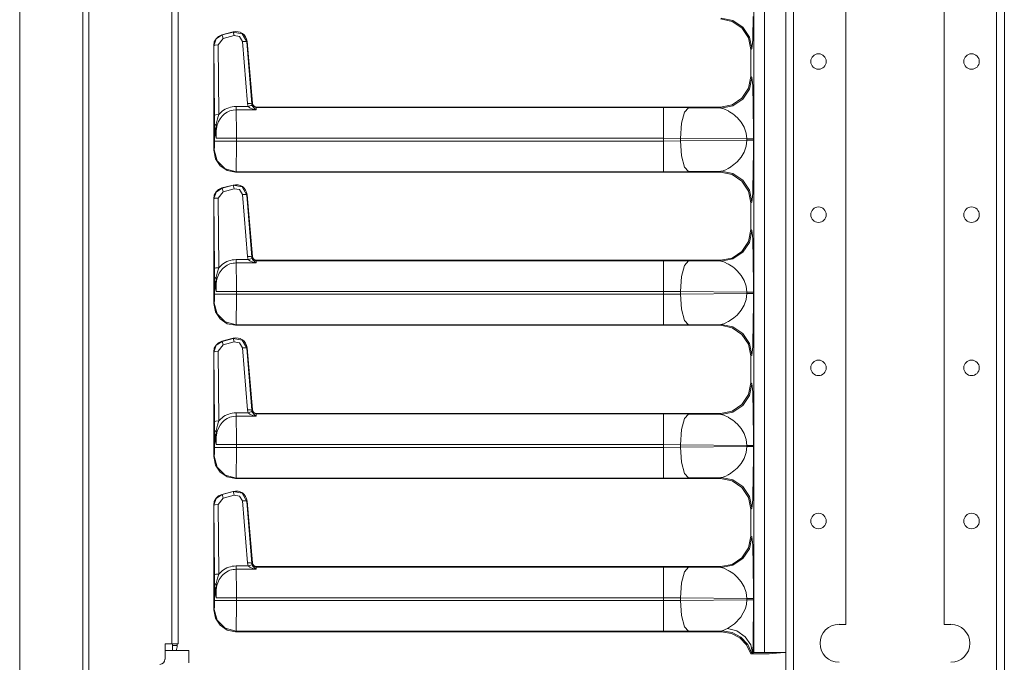
# Model space of a CAD drawing. Units: inches. Extents: x -239 to 38, y -58 to 178.
# Drawn here: x -79 to -67, y 14 to 22 of the extents above; entities that cross this region are included whole.
import ezdxf

# ---------------------------------------------------------------- set-up
doc = ezdxf.new("R2010")
doc.units = ezdxf.units.IN
doc.header["$MEASUREMENT"] = 0
doc.layers.add('Trimetric', color=7, linetype='CONTINUOUS')

msp = doc.modelspace()

# ---------------------------------------------------------------- linework, layer by layer
at = {"layer": 'Trimetric', "color": 155, "linetype": 'Continuous', "lineweight": 18}
for p, q in [((-77.985, 12.156), (-77.985, 99.327)), ((-77.917, 12.156), (-77.917, 99.327)), ((-69.95, 98.291), (-69.95, 11.346)), ((-69.862, 98.291), (-69.862, 11.346)), ((-69.261, 98.292), (-69.261, 14.904)), ((-68.139, 98.292), (-68.139, 14.904)), ((-67.539, 98.291), (-67.539, 11.346)), ((-67.45, 98.291), (-67.45, 11.346)), ((-76.968, 96.8), (-76.968, 14.684)), ((-76.897, 96.8), (-76.897, 14.684)), ((-78.708, 52.598), (-78.708, 12.156)), ((-78.706, 12.156), (-78.706, 52.598)), ((-70.316, 14.583), (-70.316, 28.432)), ((-70.191, 28.43), (-70.191, 14.585)), ((-70.32, 21.849), (-70.321, 21.783)), ((-70.697, 21.821), (-70.563, 21.794)), ((-70.687, 21.831), (-70.553, 21.805)), ((-70.563, 21.794), (-70.45, 21.718)), ((-70.553, 21.805), (-70.439, 21.729)), ((-70.439, 21.729), (-70.364, 21.615)), ((-70.321, 21.783), (-70.324, 21.671)), ((-76.434, 21.622), (-76.463, 21.595)), ((-76.461, 21.593), (-76.394, 21.638)), ((-76.396, 21.64), (-76.434, 21.622)), ((-76.267, 21.674), (-76.396, 21.64)), ((-76.396, 21.64), (-76.394, 21.638)), ((-76.396, 21.64), (-76.396, 21.64)), ((-76.394, 21.638), (-76.269, 21.672)), ((-76.394, 21.638), (-76.389, 21.626)), ((-76.389, 21.626), (-76.381, 21.598)), ((-76.256, 21.632), (-76.381, 21.598)), ((-76.269, 21.672), (-76.267, 21.674)), ((-76.269, 21.672), (-76.164, 21.653)), ((-76.269, 21.672), (-76.264, 21.66)), ((-76.24, 21.678), (-76.267, 21.674)), ((-76.267, 21.674), (-76.267, 21.674)), ((-76.264, 21.66), (-76.256, 21.632)), ((-76.193, 21.621), (-76.256, 21.632)), ((-76.212, 21.676), (-76.24, 21.678)), ((-76.186, 21.669), (-76.212, 21.676)), ((-76.161, 21.565), (-76.193, 21.621)), ((-76.162, 21.656), (-76.186, 21.669)), ((-76.164, 21.653), (-76.111, 21.56)), ((-76.143, 21.639), (-76.162, 21.656)), ((-76.127, 21.617), (-76.143, 21.639)), ((-76.115, 21.592), (-76.127, 21.617)), ((-70.45, 21.718), (-70.374, 21.605)), ((-70.364, 21.615), (-70.337, 21.482)), ((-70.326, 21.623), (-70.327, 21.581)), ((-70.324, 21.671), (-70.326, 21.623)), ((-76.483, 21.559), (-76.49, 21.518)), ((-76.49, 21.518), (-76.49, 20.321)), ((-76.487, 21.516), (-76.49, 21.518)), ((-76.487, 21.516), (-76.461, 21.593)), ((-76.487, 21.516), (-76.472, 21.522)), ((-76.482, 20.721), (-76.487, 21.516)), ((-76.463, 21.595), (-76.483, 21.559)), ((-76.472, 21.522), (-76.437, 21.525)), ((-76.381, 21.598), (-76.437, 21.525)), ((-76.437, 21.525), (-76.432, 20.729)), ((-76.104, 20.856), (-76.161, 21.565)), ((-76.127, 21.565), (-76.161, 21.565)), ((-76.111, 21.56), (-76.127, 21.565)), ((-76.109, 21.563), (-76.115, 21.592)), ((-76.109, 21.563), (-76.111, 21.56)), ((-76.111, 21.56), (-76.054, 20.851)), ((-76.048, 20.859), (-76.109, 21.563)), ((-70.374, 21.605), (-70.347, 21.471)), ((-70.332, 21.509), (-70.337, 21.482)), ((-70.327, 21.581), (-70.332, 21.509)), ((-70.337, 21.482), (-70.347, 21.471)), ((-70.347, 21.471), (-70.347, 21.164)), ((-70.347, 21.164), (-70.374, 21.03)), ((-70.364, 21.019), (-70.337, 21.153)), ((-70.347, 21.164), (-70.337, 21.153)), ((-70.337, 21.153), (-70.332, 21.126)), ((-70.332, 21.126), (-70.33, 21.095)), ((-70.33, 21.095), (-70.327, 21.054)), ((-70.327, 21.054), (-70.324, 20.964)), ((-70.374, 21.03), (-70.45, 20.916)), ((-70.439, 20.906), (-70.364, 21.019)), ((-70.324, 20.964), (-70.323, 20.911)), ((-76.101, 20.838), (-76.104, 20.856)), ((-76.069, 20.856), (-76.104, 20.856)), ((-76.095, 20.822), (-76.101, 20.838)), ((-76.065, 20.832), (-76.095, 20.822)), ((-76.054, 20.851), (-76.069, 20.856)), ((-76.05, 20.834), (-76.065, 20.832)), ((-76.054, 20.851), (-76.053, 20.854)), ((-76.054, 20.851), (-76.052, 20.842)), ((-76.053, 20.854), (-76.048, 20.859)), ((-76.037, 20.821), (-76.053, 20.854)), ((-76.052, 20.842), (-76.05, 20.834)), ((-76.05, 20.834), (-76.045, 20.825)), ((-76.042, 20.841), (-76.048, 20.859)), ((-76.032, 20.827), (-76.042, 20.841)), ((-70.563, 20.84), (-70.697, 20.814)), ((-70.687, 20.803), (-70.553, 20.83)), ((-70.45, 20.916), (-70.563, 20.84)), ((-70.553, 20.83), (-70.439, 20.906)), ((-70.323, 20.911), (-70.321, 20.852)), ((-70.321, 20.852), (-70.32, 20.785)), ((-76.482, 20.721), (-76.467, 20.727)), ((-76.482, 20.69), (-76.482, 20.721)), ((-76.467, 20.727), (-76.432, 20.729)), ((-76.432, 20.729), (-76.439, 20.706)), ((-76.432, 20.729), (-76.414, 20.748)), ((-76.414, 20.748), (-76.394, 20.766)), ((-76.394, 20.766), (-76.377, 20.778)), ((-76.367, 20.737), (-76.394, 20.712)), ((-76.377, 20.778), (-76.358, 20.789)), ((-76.337, 20.757), (-76.367, 20.737)), ((-76.358, 20.789), (-76.339, 20.799)), ((-76.339, 20.799), (-76.318, 20.807)), ((-76.304, 20.772), (-76.337, 20.757)), ((-76.318, 20.807), (-76.298, 20.813)), ((-76.268, 20.781), (-76.304, 20.772)), ((-76.298, 20.813), (-76.277, 20.818)), ((-76.277, 20.818), (-76.255, 20.821)), ((-76.233, 20.784), (-76.268, 20.781)), ((-76.255, 20.821), (-76.233, 20.822)), ((-76.233, 20.822), (-76.095, 20.822)), ((-76.233, 20.799), (-76.233, 20.822)), ((-76.233, 20.784), (-76.233, 20.799)), ((-76.233, 20.784), (-76.232, 20.708)), ((-76.005, 20.784), (-76.233, 20.784)), ((-76.076, 20.807), (-76.095, 20.822)), ((-76.042, 20.792), (-76.076, 20.807)), ((-76.045, 20.825), (-76.04, 20.817)), ((-76.006, 20.784), (-76.042, 20.792)), ((-76.04, 20.817), (-76.032, 20.807)), ((-76.003, 20.808), (-76.037, 20.821)), ((-76.016, 20.817), (-76.032, 20.827)), ((-76.032, 20.807), (-76.024, 20.799)), ((-76.024, 20.799), (-76.005, 20.784)), ((-75.998, 20.814), (-76.016, 20.817)), ((-76.005, 20.784), (-76.006, 20.784)), ((-76.003, 20.808), (-76.005, 20.784)), ((-76.005, 20.784), (-76.005, 20.784)), ((-75.998, 20.814), (-76.003, 20.808)), ((-76.003, 20.808), (-71.348, 20.808)), ((-70.697, 20.814), (-75.998, 20.814)), ((-70.697, 20.814), (-75.998, 20.814)), ((-75.998, 20.814), (-75.998, 20.814)), ((-71.348, 20.808), (-71.063, 20.807)), ((-71.348, 20.808), (-71.348, 20.757)), ((-71.348, 20.757), (-71.348, 20.63)), ((-71.108, 20.756), (-71.141, 20.629)), ((-71.063, 20.807), (-71.108, 20.756)), ((-71.063, 20.807), (-70.687, 20.803)), ((-70.687, 20.803), (-70.697, 20.814)), ((-70.658, 20.795), (-70.687, 20.803)), ((-70.607, 20.771), (-70.658, 20.795)), ((-70.605, 20.77), (-70.607, 20.771)), ((-70.607, 20.771), (-70.607, 20.771)), ((-70.607, 20.771), (-70.607, 20.771)), ((-70.607, 20.771), (-70.607, 20.771)), ((-70.607, 20.771), (-70.607, 20.771)), ((-70.607, 20.771), (-70.607, 20.771)), ((-70.607, 20.771), (-70.607, 20.771)), ((-70.602, 20.768), (-70.605, 20.77)), ((-70.592, 20.762), (-70.602, 20.768)), ((-70.556, 20.738), (-70.592, 20.762)), ((-70.537, 20.723), (-70.556, 20.738)), ((-70.52, 20.708), (-70.537, 20.723)), ((-70.32, 20.785), (-70.32, 20.714)), ((-76.481, 20.661), (-76.482, 20.69)), ((-76.481, 20.632), (-76.481, 20.661)), ((-76.48, 20.604), (-76.481, 20.632)), ((-76.48, 20.604), (-76.475, 20.613)), ((-76.48, 20.426), (-76.48, 20.604)), ((-76.478, 20.558), (-76.48, 20.604)), ((-76.475, 20.613), (-76.46, 20.621)), ((-76.46, 20.621), (-76.463, 20.595)), ((-76.449, 20.61), (-76.461, 20.547)), ((-76.457, 20.635), (-76.46, 20.621)), ((-76.446, 20.682), (-76.457, 20.635)), ((-76.435, 20.648), (-76.449, 20.61)), ((-76.439, 20.706), (-76.446, 20.682)), ((-76.416, 20.682), (-76.435, 20.648)), ((-76.394, 20.712), (-76.416, 20.682)), ((-76.232, 20.708), (-76.231, 20.594)), ((-71.348, 20.63), (-71.348, 20.458)), ((-71.141, 20.629), (-71.154, 20.457)), ((-70.506, 20.695), (-70.52, 20.708)), ((-70.459, 20.641), (-70.506, 20.695)), ((-70.425, 20.585), (-70.459, 20.641)), ((-70.32, 20.714), (-70.319, 20.638)), ((-70.319, 20.638), (-70.319, 20.45)), ((-76.472, 20.508), (-76.478, 20.558)), ((-76.462, 20.459), (-76.472, 20.508)), ((-76.466, 20.57), (-76.467, 20.525)), ((-76.467, 20.525), (-76.464, 20.479)), ((-76.463, 20.595), (-76.466, 20.57)), ((-76.461, 20.547), (-76.463, 20.48)), ((-76.231, 20.594), (-76.231, 20.458)), ((-70.401, 20.517), (-70.425, 20.585)), ((-70.393, 20.45), (-70.401, 20.517)), ((-76.481, 20.357), (-76.48, 20.426)), ((-76.48, 20.426), (-76.444, 20.426)), ((-76.464, 20.479), (-76.462, 20.459)), ((-76.463, 20.48), (-76.462, 20.458)), ((-76.462, 20.458), (-76.462, 20.459)), ((-76.462, 20.459), (-76.462, 20.458)), ((-76.462, 20.458), (-76.37, 20.458)), ((-76.444, 20.426), (-76.353, 20.426)), ((-76.37, 20.458), (-76.231, 20.458)), ((-76.353, 20.426), (-76.231, 20.426)), ((-76.231, 20.458), (-76.231, 20.426)), ((-71.348, 20.458), (-76.231, 20.458)), ((-76.231, 20.426), (-71.348, 20.426)), ((-76.231, 20.426), (-76.231, 20.295)), ((-71.348, 20.426), (-71.348, 20.458)), ((-71.154, 20.457), (-71.348, 20.458)), ((-71.348, 20.426), (-71.154, 20.428)), ((-71.348, 20.426), (-71.348, 20.255)), ((-70.393, 20.45), (-71.154, 20.457)), ((-71.154, 20.457), (-71.154, 20.428)), ((-71.154, 20.428), (-70.393, 20.435)), ((-71.154, 20.428), (-71.141, 20.256)), ((-70.401, 20.367), (-70.393, 20.435)), ((-70.393, 20.435), (-70.393, 20.45)), ((-70.393, 20.45), (-70.364, 20.45)), ((-70.393, 20.435), (-70.364, 20.435)), ((-70.364, 20.45), (-70.34, 20.45)), ((-70.364, 20.435), (-70.34, 20.435)), ((-70.34, 20.45), (-70.325, 20.45)), ((-70.34, 20.435), (-70.325, 20.435)), ((-70.325, 20.45), (-70.319, 20.45)), ((-70.325, 20.435), (-70.319, 20.435)), ((-70.319, 20.45), (-70.319, 20.435)), ((-70.319, 20.435), (-70.319, 20.362)), ((-76.49, 20.321), (-76.484, 20.326)), ((-76.49, 20.321), (-76.47, 20.225)), ((-76.484, 20.326), (-76.481, 20.357)), ((-76.484, 20.326), (-76.45, 20.202)), ((-76.231, 20.295), (-76.232, 20.183)), ((-70.459, 20.244), (-70.425, 20.3)), ((-70.425, 20.3), (-70.401, 20.367)), ((-70.319, 20.362), (-70.319, 20.299)), ((-70.319, 20.299), (-70.319, 20.246)), ((-76.47, 20.225), (-76.416, 20.144)), ((-76.45, 20.202), (-76.359, 20.11)), ((-76.232, 20.183), (-76.233, 20.107)), ((-71.348, 20.255), (-71.348, 20.127)), ((-71.141, 20.256), (-71.108, 20.128)), ((-70.592, 20.122), (-70.541, 20.158)), ((-70.541, 20.158), (-70.506, 20.189)), ((-70.506, 20.189), (-70.459, 20.244)), ((-70.319, 20.246), (-70.32, 20.171)), ((-70.32, 20.171), (-70.32, 20.099)), ((-76.416, 20.144), (-76.335, 20.09)), ((-76.359, 20.11), (-76.234, 20.076)), ((-76.335, 20.09), (-76.24, 20.071)), ((-76.234, 20.076), (-76.24, 20.071)), ((-76.24, 20.071), (-70.697, 20.071)), ((-76.233, 20.107), (-76.234, 20.076)), ((-71.348, 20.076), (-76.234, 20.076)), ((-71.348, 20.127), (-71.348, 20.076)), ((-71.063, 20.078), (-71.348, 20.076)), ((-71.108, 20.128), (-71.063, 20.078)), ((-70.687, 20.081), (-71.063, 20.078)), ((-70.697, 20.071), (-70.687, 20.081)), ((-70.697, 20.071), (-70.563, 20.044)), ((-70.687, 20.081), (-70.675, 20.084)), ((-70.687, 20.081), (-70.553, 20.055)), ((-70.675, 20.084), (-70.658, 20.089)), ((-70.658, 20.089), (-70.635, 20.099)), ((-70.635, 20.099), (-70.607, 20.114)), ((-70.607, 20.114), (-70.605, 20.115)), ((-70.605, 20.115), (-70.592, 20.122)), ((-70.563, 20.044), (-70.45, 19.968)), ((-70.553, 20.055), (-70.439, 19.979)), ((-70.32, 20.099), (-70.321, 20.033)), ((-76.24, 19.928), (-76.267, 19.924)), ((-76.212, 19.926), (-76.24, 19.928)), ((-76.186, 19.919), (-76.212, 19.926)), ((-70.45, 19.968), (-70.374, 19.855)), ((-70.439, 19.979), (-70.364, 19.865)), ((-70.321, 20.033), (-70.324, 19.921)), ((-76.487, 19.766), (-76.461, 19.843)), ((-76.463, 19.845), (-76.483, 19.809)), ((-76.434, 19.872), (-76.463, 19.845)), ((-76.461, 19.843), (-76.394, 19.888)), ((-76.381, 19.848), (-76.437, 19.775)), ((-76.396, 19.89), (-76.434, 19.872)), ((-76.267, 19.924), (-76.396, 19.89)), ((-76.396, 19.89), (-76.394, 19.888)), ((-76.396, 19.89), (-76.396, 19.89)), ((-76.394, 19.888), (-76.269, 19.922)), ((-76.394, 19.888), (-76.389, 19.876)), ((-76.389, 19.876), (-76.381, 19.848)), ((-76.256, 19.882), (-76.381, 19.848)), ((-76.269, 19.922), (-76.267, 19.924)), ((-76.269, 19.922), (-76.164, 19.903)), ((-76.269, 19.922), (-76.264, 19.91)), ((-76.267, 19.924), (-76.267, 19.924)), ((-76.264, 19.91), (-76.256, 19.882)), ((-76.193, 19.871), (-76.256, 19.882)), ((-76.161, 19.815), (-76.193, 19.871)), ((-76.162, 19.906), (-76.186, 19.919)), ((-76.164, 19.903), (-76.111, 19.81)), ((-76.143, 19.889), (-76.162, 19.906)), ((-76.104, 19.106), (-76.161, 19.815)), ((-76.127, 19.815), (-76.161, 19.815)), ((-76.127, 19.867), (-76.143, 19.889)), ((-76.115, 19.842), (-76.127, 19.867)), ((-76.111, 19.81), (-76.127, 19.815)), ((-76.109, 19.813), (-76.115, 19.842)), ((-70.374, 19.855), (-70.347, 19.721)), ((-70.364, 19.865), (-70.337, 19.732)), ((-70.327, 19.831), (-70.332, 19.759)), ((-70.326, 19.873), (-70.327, 19.831)), ((-70.324, 19.921), (-70.326, 19.873)), ((-76.483, 19.809), (-76.49, 19.768)), ((-76.49, 19.768), (-76.49, 18.571)), ((-76.487, 19.766), (-76.49, 19.768)), ((-76.487, 19.766), (-76.472, 19.772)), ((-76.482, 18.971), (-76.487, 19.766)), ((-76.472, 19.772), (-76.437, 19.775)), ((-76.437, 19.775), (-76.432, 18.979)), ((-76.109, 19.813), (-76.111, 19.81)), ((-76.111, 19.81), (-76.054, 19.101)), ((-76.048, 19.109), (-76.109, 19.813)), ((-70.337, 19.732), (-70.347, 19.721)), ((-70.347, 19.721), (-70.347, 19.414)), ((-70.332, 19.759), (-70.337, 19.732)), ((-70.347, 19.414), (-70.374, 19.28)), ((-70.364, 19.269), (-70.337, 19.403)), ((-70.347, 19.414), (-70.337, 19.403)), ((-70.337, 19.403), (-70.332, 19.376)), ((-70.332, 19.376), (-70.33, 19.345)), ((-70.374, 19.28), (-70.45, 19.166)), ((-70.439, 19.156), (-70.364, 19.269)), ((-70.33, 19.345), (-70.327, 19.304)), ((-70.327, 19.304), (-70.324, 19.214)), ((-70.45, 19.166), (-70.563, 19.09)), ((-70.553, 19.08), (-70.439, 19.156)), ((-70.324, 19.214), (-70.323, 19.161)), ((-70.323, 19.161), (-70.321, 19.102)), ((-76.394, 19.016), (-76.377, 19.028)), ((-76.377, 19.028), (-76.358, 19.039)), ((-76.358, 19.039), (-76.339, 19.049)), ((-76.339, 19.049), (-76.318, 19.057)), ((-76.318, 19.057), (-76.298, 19.063)), ((-76.286, 19.027), (-76.304, 19.022)), ((-76.298, 19.063), (-76.277, 19.068)), ((-76.268, 19.031), (-76.286, 19.027)), ((-76.277, 19.068), (-76.255, 19.071)), ((-76.251, 19.033), (-76.268, 19.031)), ((-76.255, 19.071), (-76.233, 19.072)), ((-76.233, 19.034), (-76.251, 19.033)), ((-76.233, 19.072), (-76.095, 19.072)), ((-76.233, 19.049), (-76.233, 19.072)), ((-76.233, 19.034), (-76.233, 19.049)), ((-76.233, 19.034), (-76.232, 18.958)), ((-76.005, 19.034), (-76.233, 19.034)), ((-76.101, 19.088), (-76.104, 19.106)), ((-76.069, 19.106), (-76.104, 19.106)), ((-76.095, 19.072), (-76.101, 19.088)), ((-76.065, 19.082), (-76.095, 19.072)), ((-76.076, 19.057), (-76.095, 19.072)), ((-76.042, 19.042), (-76.076, 19.057)), ((-76.054, 19.101), (-76.069, 19.106)), ((-76.05, 19.084), (-76.065, 19.082)), ((-76.054, 19.101), (-76.053, 19.104)), ((-76.054, 19.101), (-76.052, 19.092)), ((-76.053, 19.104), (-76.048, 19.109)), ((-76.037, 19.071), (-76.053, 19.104)), ((-76.052, 19.092), (-76.05, 19.084)), ((-76.05, 19.084), (-76.045, 19.075)), ((-76.042, 19.091), (-76.048, 19.109)), ((-76.045, 19.075), (-76.04, 19.067)), ((-76.032, 19.077), (-76.042, 19.091)), ((-76.006, 19.034), (-76.042, 19.042)), ((-76.04, 19.067), (-76.032, 19.057)), ((-76.003, 19.058), (-76.037, 19.071)), ((-76.016, 19.067), (-76.032, 19.077)), ((-76.032, 19.057), (-76.024, 19.049)), ((-76.024, 19.049), (-76.005, 19.034)), ((-75.998, 19.064), (-76.016, 19.067)), ((-76.005, 19.034), (-76.006, 19.034)), ((-76.003, 19.058), (-76.005, 19.034)), ((-76.005, 19.034), (-76.005, 19.034)), ((-75.998, 19.064), (-76.003, 19.058)), ((-76.003, 19.058), (-71.348, 19.058)), ((-70.697, 19.064), (-75.998, 19.064)), ((-70.697, 19.064), (-75.998, 19.064)), ((-75.998, 19.064), (-75.998, 19.064)), ((-71.348, 19.058), (-71.063, 19.057)), ((-71.348, 19.058), (-71.348, 19.007)), ((-71.063, 19.057), (-71.108, 19.006)), ((-71.063, 19.057), (-70.687, 19.053)), ((-70.563, 19.09), (-70.697, 19.064)), ((-70.687, 19.053), (-70.697, 19.064)), ((-70.687, 19.053), (-70.553, 19.08)), ((-70.658, 19.045), (-70.687, 19.053)), ((-70.607, 19.021), (-70.658, 19.045)), ((-70.321, 19.102), (-70.32, 19.035)), ((-70.32, 19.035), (-70.32, 18.964)), ((-76.482, 18.971), (-76.467, 18.977)), ((-76.482, 18.94), (-76.482, 18.971)), ((-76.481, 18.911), (-76.482, 18.94)), ((-76.467, 18.977), (-76.432, 18.979)), ((-76.446, 18.932), (-76.457, 18.885)), ((-76.439, 18.956), (-76.446, 18.932)), ((-76.432, 18.979), (-76.439, 18.956)), ((-76.426, 18.916), (-76.435, 18.898)), ((-76.432, 18.979), (-76.414, 18.998)), ((-76.416, 18.932), (-76.426, 18.916)), ((-76.405, 18.948), (-76.416, 18.932)), ((-76.414, 18.998), (-76.394, 19.016)), ((-76.394, 18.962), (-76.405, 18.948)), ((-76.381, 18.975), (-76.394, 18.962)), ((-76.367, 18.987), (-76.381, 18.975)), ((-76.352, 18.997), (-76.367, 18.987)), ((-76.337, 19.007), (-76.352, 18.997)), ((-76.304, 19.022), (-76.337, 19.007)), ((-76.232, 18.958), (-76.231, 18.844)), ((-71.348, 19.007), (-71.348, 18.88)), ((-71.108, 19.006), (-71.141, 18.879)), ((-70.605, 19.02), (-70.607, 19.021)), ((-70.607, 19.021), (-70.607, 19.021)), ((-70.607, 19.021), (-70.607, 19.021)), ((-70.607, 19.021), (-70.607, 19.021)), ((-70.607, 19.021), (-70.607, 19.021)), ((-70.607, 19.021), (-70.607, 19.021)), ((-70.607, 19.021), (-70.607, 19.021)), ((-70.602, 19.018), (-70.605, 19.02)), ((-70.592, 19.012), (-70.602, 19.018)), ((-70.556, 18.988), (-70.592, 19.012)), ((-70.537, 18.973), (-70.556, 18.988)), ((-70.52, 18.958), (-70.537, 18.973)), ((-70.506, 18.945), (-70.52, 18.958)), ((-70.459, 18.891), (-70.506, 18.945)), ((-70.32, 18.964), (-70.319, 18.888)), ((-76.481, 18.882), (-76.481, 18.911)), ((-76.48, 18.854), (-76.481, 18.882)), ((-76.48, 18.854), (-76.475, 18.863)), ((-76.48, 18.676), (-76.48, 18.854)), ((-76.478, 18.808), (-76.48, 18.854)), ((-76.472, 18.758), (-76.478, 18.808)), ((-76.475, 18.863), (-76.46, 18.871)), ((-76.466, 18.82), (-76.467, 18.775)), ((-76.463, 18.845), (-76.466, 18.82)), ((-76.46, 18.871), (-76.463, 18.845)), ((-76.456, 18.829), (-76.461, 18.797)), ((-76.457, 18.885), (-76.46, 18.871)), ((-76.449, 18.86), (-76.456, 18.829)), ((-76.442, 18.879), (-76.449, 18.86)), ((-76.435, 18.898), (-76.442, 18.879)), ((-76.231, 18.844), (-76.231, 18.708)), ((-71.348, 18.88), (-71.348, 18.708)), ((-71.141, 18.879), (-71.154, 18.707)), ((-70.425, 18.835), (-70.459, 18.891)), ((-70.401, 18.767), (-70.425, 18.835)), ((-70.319, 18.888), (-70.319, 18.7)), ((-76.462, 18.709), (-76.472, 18.758)), ((-76.467, 18.775), (-76.464, 18.729)), ((-76.464, 18.729), (-76.462, 18.709)), ((-76.461, 18.797), (-76.463, 18.763)), ((-76.463, 18.763), (-76.463, 18.73)), ((-76.463, 18.73), (-76.462, 18.708)), ((-76.462, 18.708), (-76.462, 18.709)), ((-76.462, 18.709), (-76.462, 18.708)), ((-76.462, 18.708), (-76.37, 18.708)), ((-76.37, 18.708), (-76.231, 18.708)), ((-76.231, 18.708), (-76.231, 18.676)), ((-71.348, 18.708), (-76.231, 18.708)), ((-71.348, 18.676), (-71.348, 18.708)), ((-71.154, 18.707), (-71.348, 18.708)), ((-70.393, 18.7), (-71.154, 18.707)), ((-71.154, 18.707), (-71.154, 18.678)), ((-70.393, 18.7), (-70.401, 18.767)), ((-70.393, 18.685), (-70.393, 18.7)), ((-70.393, 18.7), (-70.364, 18.7)), ((-70.364, 18.7), (-70.34, 18.7)), ((-70.34, 18.7), (-70.325, 18.7)), ((-70.325, 18.7), (-70.319, 18.7)), ((-70.319, 18.7), (-70.319, 18.685)), ((-76.49, 18.571), (-76.484, 18.576)), ((-76.484, 18.576), (-76.481, 18.607)), ((-76.484, 18.576), (-76.45, 18.452)), ((-76.481, 18.607), (-76.48, 18.676)), ((-76.48, 18.676), (-76.444, 18.676)), ((-76.444, 18.676), (-76.353, 18.676)), ((-76.353, 18.676), (-76.231, 18.676)), ((-76.231, 18.676), (-71.348, 18.676)), ((-76.231, 18.676), (-76.231, 18.545)), ((-71.348, 18.676), (-71.154, 18.678)), ((-71.348, 18.676), (-71.348, 18.505)), ((-71.154, 18.678), (-70.393, 18.685)), ((-71.154, 18.678), (-71.141, 18.506)), ((-70.425, 18.55), (-70.401, 18.617)), ((-70.401, 18.617), (-70.393, 18.685)), ((-70.393, 18.685), (-70.364, 18.685)), ((-70.364, 18.685), (-70.34, 18.685)), ((-70.34, 18.685), (-70.325, 18.685)), ((-70.325, 18.685), (-70.319, 18.685)), ((-70.319, 18.685), (-70.319, 18.612)), ((-70.319, 18.612), (-70.319, 18.549)), ((-76.49, 18.571), (-76.47, 18.475)), ((-76.47, 18.475), (-76.416, 18.394)), ((-76.231, 18.545), (-76.232, 18.433)), ((-71.348, 18.505), (-71.348, 18.377)), ((-71.141, 18.506), (-71.108, 18.378)), ((-70.506, 18.439), (-70.459, 18.494)), ((-70.459, 18.494), (-70.425, 18.55)), ((-70.319, 18.496), (-70.32, 18.421)), ((-70.319, 18.549), (-70.319, 18.496)), ((-76.45, 18.452), (-76.359, 18.36)), ((-76.416, 18.394), (-76.335, 18.34)), ((-76.359, 18.36), (-76.234, 18.326)), ((-76.233, 18.357), (-76.234, 18.326)), ((-76.232, 18.433), (-76.233, 18.357)), ((-71.348, 18.377), (-71.348, 18.326)), ((-71.108, 18.378), (-71.063, 18.328)), ((-70.635, 18.349), (-70.607, 18.364)), ((-70.607, 18.364), (-70.605, 18.365)), ((-70.605, 18.365), (-70.592, 18.372)), ((-70.592, 18.372), (-70.541, 18.408)), ((-70.541, 18.408), (-70.506, 18.439)), ((-70.32, 18.421), (-70.32, 18.349)), ((-76.335, 18.34), (-76.24, 18.321)), ((-76.234, 18.326), (-76.24, 18.321)), ((-76.24, 18.321), (-70.697, 18.321)), ((-71.348, 18.326), (-76.234, 18.326)), ((-71.063, 18.328), (-71.348, 18.326)), ((-70.687, 18.331), (-71.063, 18.328)), ((-70.697, 18.321), (-70.687, 18.331)), ((-70.697, 18.321), (-70.563, 18.294)), ((-70.687, 18.331), (-70.675, 18.334)), ((-70.687, 18.331), (-70.553, 18.305)), ((-70.675, 18.334), (-70.658, 18.339)), ((-70.658, 18.339), (-70.635, 18.349)), ((-70.563, 18.294), (-70.45, 18.218)), ((-70.553, 18.305), (-70.439, 18.229)), ((-70.321, 18.283), (-70.324, 18.171)), ((-70.32, 18.349), (-70.321, 18.283)), ((-76.461, 18.093), (-76.394, 18.138)), ((-76.396, 18.14), (-76.434, 18.122)), ((-76.267, 18.174), (-76.396, 18.14)), ((-76.396, 18.14), (-76.394, 18.138)), ((-76.396, 18.14), (-76.396, 18.14)), ((-76.394, 18.138), (-76.269, 18.172)), ((-76.394, 18.138), (-76.389, 18.126)), ((-76.389, 18.126), (-76.381, 18.098)), ((-76.256, 18.132), (-76.381, 18.098)), ((-76.269, 18.172), (-76.267, 18.174)), ((-76.269, 18.172), (-76.164, 18.153)), ((-76.269, 18.172), (-76.264, 18.16)), ((-76.24, 18.178), (-76.267, 18.174)), ((-76.267, 18.174), (-76.267, 18.174)), ((-76.264, 18.16), (-76.256, 18.132)), ((-76.193, 18.121), (-76.256, 18.132)), ((-76.212, 18.176), (-76.24, 18.178)), ((-76.186, 18.169), (-76.212, 18.176)), ((-76.162, 18.156), (-76.186, 18.169)), ((-76.164, 18.153), (-76.111, 18.06)), ((-76.143, 18.139), (-76.162, 18.156)), ((-76.127, 18.117), (-76.143, 18.139)), ((-70.45, 18.218), (-70.374, 18.105)), ((-70.439, 18.229), (-70.364, 18.115)), ((-70.324, 18.171), (-70.326, 18.123)), ((-76.483, 18.059), (-76.49, 18.018)), ((-76.487, 18.016), (-76.49, 18.018)), ((-76.49, 18.018), (-76.49, 16.821)), ((-76.487, 18.016), (-76.461, 18.093)), ((-76.487, 18.016), (-76.472, 18.022)), ((-76.482, 17.221), (-76.487, 18.016)), ((-76.463, 18.095), (-76.483, 18.059)), ((-76.472, 18.022), (-76.437, 18.025)), ((-76.434, 18.122), (-76.463, 18.095)), ((-76.381, 18.098), (-76.437, 18.025)), ((-76.437, 18.025), (-76.432, 17.229)), ((-76.161, 18.065), (-76.193, 18.121)), ((-76.104, 17.356), (-76.161, 18.065)), ((-76.127, 18.065), (-76.161, 18.065)), ((-76.115, 18.092), (-76.127, 18.117)), ((-76.111, 18.06), (-76.127, 18.065)), ((-76.109, 18.063), (-76.115, 18.092)), ((-76.109, 18.063), (-76.111, 18.06)), ((-76.111, 18.06), (-76.054, 17.351)), ((-76.048, 17.359), (-76.109, 18.063)), ((-70.374, 18.105), (-70.347, 17.971)), ((-70.364, 18.115), (-70.337, 17.982)), ((-70.327, 18.081), (-70.332, 18.009)), ((-70.326, 18.123), (-70.327, 18.081)), ((-70.337, 17.982), (-70.347, 17.971)), ((-70.347, 17.971), (-70.347, 17.664)), ((-70.332, 18.009), (-70.337, 17.982)), ((-70.347, 17.664), (-70.374, 17.53)), ((-70.364, 17.519), (-70.337, 17.653)), ((-70.347, 17.664), (-70.337, 17.653)), ((-70.337, 17.653), (-70.332, 17.626)), ((-70.332, 17.626), (-70.33, 17.595)), ((-70.33, 17.595), (-70.327, 17.554)), ((-70.374, 17.53), (-70.45, 17.416)), ((-70.439, 17.406), (-70.364, 17.519)), ((-70.327, 17.554), (-70.324, 17.464)), ((-70.324, 17.464), (-70.323, 17.411)), ((-76.101, 17.338), (-76.104, 17.356)), ((-76.069, 17.356), (-76.104, 17.356)), ((-76.095, 17.322), (-76.101, 17.338)), ((-76.054, 17.351), (-76.069, 17.356)), ((-76.054, 17.351), (-76.053, 17.354)), ((-76.054, 17.351), (-76.052, 17.342)), ((-76.053, 17.354), (-76.048, 17.359)), ((-76.037, 17.321), (-76.053, 17.354)), ((-76.052, 17.342), (-76.05, 17.334)), ((-76.042, 17.341), (-76.048, 17.359)), ((-76.032, 17.327), (-76.042, 17.341)), ((-70.563, 17.34), (-70.697, 17.314)), ((-70.45, 17.416), (-70.563, 17.34)), ((-70.553, 17.33), (-70.439, 17.406)), ((-70.323, 17.411), (-70.321, 17.352)), ((-70.321, 17.352), (-70.32, 17.285)), ((-76.482, 17.221), (-76.467, 17.227)), ((-76.467, 17.227), (-76.432, 17.229)), ((-76.432, 17.229), (-76.439, 17.206)), ((-76.432, 17.229), (-76.414, 17.248)), ((-76.414, 17.248), (-76.394, 17.266)), ((-76.394, 17.266), (-76.377, 17.278)), ((-76.367, 17.237), (-76.394, 17.212)), ((-76.377, 17.278), (-76.358, 17.289)), ((-76.337, 17.257), (-76.367, 17.237)), ((-76.358, 17.289), (-76.339, 17.299)), ((-76.339, 17.299), (-76.318, 17.307)), ((-76.304, 17.272), (-76.337, 17.257)), ((-76.318, 17.307), (-76.298, 17.313)), ((-76.268, 17.281), (-76.304, 17.272)), ((-76.298, 17.313), (-76.277, 17.318)), ((-76.277, 17.318), (-76.255, 17.321)), ((-76.233, 17.284), (-76.268, 17.281)), ((-76.255, 17.321), (-76.233, 17.322)), ((-76.233, 17.322), (-76.095, 17.322)), ((-76.233, 17.299), (-76.233, 17.322)), ((-76.233, 17.284), (-76.233, 17.299)), ((-76.233, 17.284), (-76.232, 17.208)), ((-76.005, 17.284), (-76.233, 17.284)), ((-76.065, 17.332), (-76.095, 17.322)), ((-76.076, 17.307), (-76.095, 17.322)), ((-76.042, 17.292), (-76.076, 17.307)), ((-76.05, 17.334), (-76.065, 17.332)), ((-76.05, 17.334), (-76.045, 17.325)), ((-76.045, 17.325), (-76.04, 17.317)), ((-76.006, 17.284), (-76.042, 17.292)), ((-76.04, 17.317), (-76.032, 17.307)), ((-76.003, 17.308), (-76.037, 17.321)), ((-76.016, 17.317), (-76.032, 17.327)), ((-76.032, 17.307), (-76.024, 17.299)), ((-76.024, 17.299), (-76.005, 17.284)), ((-75.998, 17.314), (-76.016, 17.317)), ((-76.005, 17.284), (-76.006, 17.284)), ((-76.003, 17.308), (-76.005, 17.284)), ((-76.005, 17.284), (-76.005, 17.284)), ((-75.998, 17.314), (-76.003, 17.308)), ((-76.003, 17.308), (-71.348, 17.308)), ((-70.697, 17.314), (-75.998, 17.314)), ((-70.697, 17.314), (-75.998, 17.314)), ((-75.998, 17.314), (-75.998, 17.314)), ((-71.348, 17.308), (-71.063, 17.307)), ((-71.348, 17.308), (-71.348, 17.257)), ((-71.348, 17.257), (-71.348, 17.13)), ((-71.108, 17.256), (-71.141, 17.129)), ((-71.063, 17.307), (-71.108, 17.256)), ((-71.063, 17.307), (-70.687, 17.303)), ((-70.687, 17.303), (-70.697, 17.314)), ((-70.687, 17.303), (-70.553, 17.33)), ((-70.658, 17.295), (-70.687, 17.303)), ((-70.607, 17.271), (-70.658, 17.295)), ((-70.605, 17.27), (-70.607, 17.271)), ((-70.607, 17.271), (-70.607, 17.271)), ((-70.607, 17.271), (-70.607, 17.271)), ((-70.607, 17.271), (-70.607, 17.271)), ((-70.607, 17.271), (-70.607, 17.271)), ((-70.607, 17.271), (-70.607, 17.271)), ((-70.607, 17.271), (-70.607, 17.271)), ((-70.602, 17.268), (-70.605, 17.27)), ((-70.592, 17.262), (-70.602, 17.268)), ((-70.556, 17.238), (-70.592, 17.262)), ((-70.537, 17.223), (-70.556, 17.238)), ((-70.32, 17.285), (-70.32, 17.214)), ((-76.482, 17.19), (-76.482, 17.221)), ((-76.481, 17.161), (-76.482, 17.19)), ((-76.481, 17.132), (-76.481, 17.161)), ((-76.48, 17.104), (-76.481, 17.132)), ((-76.48, 17.104), (-76.475, 17.113)), ((-76.475, 17.113), (-76.46, 17.121)), ((-76.46, 17.121), (-76.463, 17.095)), ((-76.457, 17.135), (-76.46, 17.121)), ((-76.446, 17.182), (-76.457, 17.135)), ((-76.435, 17.148), (-76.449, 17.11)), ((-76.439, 17.206), (-76.446, 17.182)), ((-76.416, 17.182), (-76.435, 17.148)), ((-76.394, 17.212), (-76.416, 17.182)), ((-76.232, 17.208), (-76.231, 17.094)), ((-71.348, 17.13), (-71.348, 16.958)), ((-71.141, 17.129), (-71.154, 16.957)), ((-70.52, 17.208), (-70.537, 17.223)), ((-70.506, 17.195), (-70.52, 17.208)), ((-70.459, 17.141), (-70.506, 17.195)), ((-70.425, 17.085), (-70.459, 17.141)), ((-70.32, 17.214), (-70.319, 17.138)), ((-70.319, 17.138), (-70.319, 16.95)), ((-76.48, 16.926), (-76.48, 17.104)), ((-76.478, 17.058), (-76.48, 17.104)), ((-76.472, 17.008), (-76.478, 17.058)), ((-76.462, 16.959), (-76.472, 17.008)), ((-76.466, 17.07), (-76.467, 17.025)), ((-76.467, 17.025), (-76.464, 16.979)), ((-76.463, 17.095), (-76.466, 17.07)), ((-76.461, 17.047), (-76.463, 16.98)), ((-76.449, 17.11), (-76.461, 17.047)), ((-76.231, 17.094), (-76.231, 16.958)), ((-70.401, 17.017), (-70.425, 17.085)), ((-70.393, 16.95), (-70.401, 17.017)), ((-76.481, 16.857), (-76.48, 16.926)), ((-76.48, 16.926), (-76.444, 16.926)), ((-76.464, 16.979), (-76.462, 16.959)), ((-76.463, 16.98), (-76.462, 16.958)), ((-76.462, 16.958), (-76.462, 16.959)), ((-76.462, 16.959), (-76.462, 16.958)), ((-76.462, 16.958), (-76.37, 16.958)), ((-76.444, 16.926), (-76.353, 16.926)), ((-76.37, 16.958), (-76.231, 16.958)), ((-76.353, 16.926), (-76.231, 16.926)), ((-71.348, 16.958), (-76.231, 16.958)), ((-76.231, 16.958), (-76.231, 16.926)), ((-76.231, 16.926), (-71.348, 16.926)), ((-76.231, 16.926), (-76.231, 16.795)), ((-71.348, 16.926), (-71.348, 16.958)), ((-71.154, 16.957), (-71.348, 16.958)), ((-71.348, 16.926), (-71.154, 16.928)), ((-71.348, 16.926), (-71.348, 16.755)), ((-70.393, 16.95), (-71.154, 16.957)), ((-71.154, 16.957), (-71.154, 16.928)), ((-71.154, 16.928), (-70.393, 16.935)), ((-71.154, 16.928), (-71.141, 16.756)), ((-70.401, 16.867), (-70.393, 16.935)), ((-70.393, 16.935), (-70.393, 16.95)), ((-70.393, 16.95), (-70.364, 16.95)), ((-70.393, 16.935), (-70.364, 16.935)), ((-70.364, 16.95), (-70.34, 16.95)), ((-70.364, 16.935), (-70.34, 16.935)), ((-70.34, 16.95), (-70.325, 16.95)), ((-70.34, 16.935), (-70.325, 16.935)), ((-70.325, 16.95), (-70.319, 16.95)), ((-70.325, 16.935), (-70.319, 16.935)), ((-70.319, 16.95), (-70.319, 16.935)), ((-70.319, 16.935), (-70.319, 16.862)), ((-76.49, 16.821), (-76.484, 16.826)), ((-76.49, 16.821), (-76.47, 16.725)), ((-76.484, 16.826), (-76.481, 16.857)), ((-76.484, 16.826), (-76.45, 16.702)), ((-76.231, 16.795), (-76.232, 16.683)), ((-70.459, 16.744), (-70.425, 16.8)), ((-70.425, 16.8), (-70.401, 16.867)), ((-70.319, 16.862), (-70.319, 16.799)), ((-70.319, 16.799), (-70.319, 16.746)), ((-76.47, 16.725), (-76.416, 16.644)), ((-76.45, 16.702), (-76.359, 16.61)), ((-76.232, 16.683), (-76.233, 16.607)), ((-71.348, 16.755), (-71.348, 16.627)), ((-71.141, 16.756), (-71.108, 16.628)), ((-70.541, 16.658), (-70.506, 16.689)), ((-70.506, 16.689), (-70.459, 16.744)), ((-70.319, 16.746), (-70.32, 16.671)), ((-70.32, 16.671), (-70.32, 16.599)), ((-76.416, 16.644), (-76.335, 16.59)), ((-76.359, 16.61), (-76.234, 16.576)), ((-76.335, 16.59), (-76.24, 16.571)), ((-76.234, 16.576), (-76.24, 16.571)), ((-76.24, 16.571), (-70.697, 16.571)), ((-76.233, 16.607), (-76.234, 16.576)), ((-71.348, 16.576), (-76.234, 16.576)), ((-71.348, 16.627), (-71.348, 16.576)), ((-71.063, 16.578), (-71.348, 16.576)), ((-71.108, 16.628), (-71.063, 16.578)), ((-70.687, 16.581), (-71.063, 16.578)), ((-70.697, 16.571), (-70.687, 16.581)), ((-70.697, 16.571), (-70.563, 16.544)), ((-70.687, 16.581), (-70.675, 16.584)), ((-70.687, 16.581), (-70.553, 16.555)), ((-70.675, 16.584), (-70.658, 16.589)), ((-70.658, 16.589), (-70.635, 16.599)), ((-70.635, 16.599), (-70.607, 16.614)), ((-70.607, 16.614), (-70.605, 16.615)), ((-70.605, 16.615), (-70.592, 16.622)), ((-70.592, 16.622), (-70.541, 16.658)), ((-70.553, 16.555), (-70.439, 16.479)), ((-70.32, 16.599), (-70.321, 16.533)), ((-70.563, 16.544), (-70.45, 16.468)), ((-70.45, 16.468), (-70.374, 16.355)), ((-70.439, 16.479), (-70.364, 16.365)), ((-70.321, 16.533), (-70.324, 16.421)), ((-76.487, 16.266), (-76.461, 16.343)), ((-76.463, 16.345), (-76.483, 16.309)), ((-76.434, 16.372), (-76.463, 16.345)), ((-76.461, 16.343), (-76.394, 16.388)), ((-76.381, 16.348), (-76.437, 16.275)), ((-76.396, 16.39), (-76.434, 16.372)), ((-76.267, 16.424), (-76.396, 16.39)), ((-76.396, 16.39), (-76.394, 16.388)), ((-76.396, 16.39), (-76.396, 16.39)), ((-76.394, 16.388), (-76.269, 16.422)), ((-76.394, 16.388), (-76.389, 16.376)), ((-76.389, 16.376), (-76.381, 16.348)), ((-76.256, 16.382), (-76.381, 16.348)), ((-76.269, 16.422), (-76.267, 16.424)), ((-76.269, 16.422), (-76.164, 16.403)), ((-76.269, 16.422), (-76.264, 16.41)), ((-76.24, 16.428), (-76.267, 16.424)), ((-76.267, 16.424), (-76.267, 16.424)), ((-76.264, 16.41), (-76.256, 16.382)), ((-76.193, 16.371), (-76.256, 16.382)), ((-76.212, 16.426), (-76.24, 16.428)), ((-76.186, 16.419), (-76.212, 16.426)), ((-76.161, 16.315), (-76.193, 16.371)), ((-76.162, 16.406), (-76.186, 16.419)), ((-76.164, 16.403), (-76.111, 16.31)), ((-76.143, 16.389), (-76.162, 16.406)), ((-76.127, 16.367), (-76.143, 16.389)), ((-76.115, 16.342), (-76.127, 16.367)), ((-76.109, 16.313), (-76.115, 16.342)), ((-70.374, 16.355), (-70.347, 16.221)), ((-70.364, 16.365), (-70.337, 16.232)), ((-70.327, 16.331), (-70.332, 16.259)), ((-70.326, 16.373), (-70.327, 16.331)), ((-70.324, 16.421), (-70.326, 16.373)), ((-76.483, 16.309), (-76.49, 16.268)), ((-76.487, 16.266), (-76.49, 16.268)), ((-76.49, 16.268), (-76.49, 15.071)), ((-76.487, 16.266), (-76.472, 16.272)), ((-76.482, 15.471), (-76.487, 16.266)), ((-76.472, 16.272), (-76.437, 16.275)), ((-76.437, 16.275), (-76.432, 15.479)), ((-76.104, 15.606), (-76.161, 16.315)), ((-76.127, 16.315), (-76.161, 16.315)), ((-76.111, 16.31), (-76.127, 16.315)), ((-76.109, 16.313), (-76.111, 16.31)), ((-76.111, 16.31), (-76.054, 15.601)), ((-76.048, 15.609), (-76.109, 16.313)), ((-70.337, 16.232), (-70.347, 16.221)), ((-70.347, 16.221), (-70.347, 15.914)), ((-70.332, 16.259), (-70.337, 16.232)), ((-70.347, 15.914), (-70.374, 15.78)), ((-70.364, 15.769), (-70.337, 15.903)), ((-70.347, 15.914), (-70.337, 15.903)), ((-70.337, 15.903), (-70.332, 15.876)), ((-70.332, 15.876), (-70.33, 15.845)), ((-70.374, 15.78), (-70.45, 15.666)), ((-70.439, 15.656), (-70.364, 15.769)), ((-70.33, 15.845), (-70.327, 15.804)), ((-70.327, 15.804), (-70.324, 15.714)), ((-70.45, 15.666), (-70.563, 15.59)), ((-70.553, 15.58), (-70.439, 15.656)), ((-70.324, 15.714), (-70.323, 15.661)), ((-70.323, 15.661), (-70.321, 15.602)), ((-76.377, 15.528), (-76.358, 15.539)), ((-76.358, 15.539), (-76.339, 15.549)), ((-76.339, 15.549), (-76.318, 15.557)), ((-76.318, 15.557), (-76.298, 15.563)), ((-76.298, 15.563), (-76.277, 15.568)), ((-76.277, 15.568), (-76.255, 15.571)), ((-76.255, 15.571), (-76.233, 15.572)), ((-76.233, 15.572), (-76.095, 15.572)), ((-76.233, 15.549), (-76.233, 15.572)), ((-76.233, 15.534), (-76.233, 15.549)), ((-76.101, 15.588), (-76.104, 15.606)), ((-76.069, 15.606), (-76.104, 15.606)), ((-76.095, 15.572), (-76.101, 15.588)), ((-76.065, 15.582), (-76.095, 15.572)), ((-76.076, 15.557), (-76.095, 15.572)), ((-76.042, 15.542), (-76.076, 15.557)), ((-76.054, 15.601), (-76.069, 15.606)), ((-76.05, 15.584), (-76.065, 15.582)), ((-76.054, 15.601), (-76.053, 15.604)), ((-76.054, 15.601), (-76.052, 15.592)), ((-76.053, 15.604), (-76.048, 15.609)), ((-76.037, 15.571), (-76.053, 15.604)), ((-76.052, 15.592), (-76.05, 15.584)), ((-76.05, 15.584), (-76.045, 15.575)), ((-76.042, 15.591), (-76.048, 15.609)), ((-76.045, 15.575), (-76.04, 15.567)), ((-76.032, 15.577), (-76.042, 15.591)), ((-76.006, 15.534), (-76.042, 15.542)), ((-76.04, 15.567), (-76.032, 15.557)), ((-76.003, 15.558), (-76.037, 15.571)), ((-76.016, 15.567), (-76.032, 15.577)), ((-76.032, 15.557), (-76.024, 15.549)), ((-76.024, 15.549), (-76.005, 15.534)), ((-75.998, 15.564), (-76.016, 15.567)), ((-76.003, 15.558), (-76.005, 15.534)), ((-75.998, 15.564), (-76.003, 15.558)), ((-76.003, 15.558), (-71.348, 15.558)), ((-70.697, 15.564), (-75.998, 15.564)), ((-70.697, 15.564), (-75.998, 15.564)), ((-75.998, 15.564), (-75.998, 15.564)), ((-71.348, 15.558), (-71.063, 15.557)), ((-71.348, 15.558), (-71.348, 15.507)), ((-71.063, 15.557), (-71.108, 15.506)), ((-71.063, 15.557), (-70.687, 15.553)), ((-70.563, 15.59), (-70.697, 15.564)), ((-70.687, 15.553), (-70.697, 15.564)), ((-70.687, 15.553), (-70.553, 15.58)), ((-70.658, 15.545), (-70.687, 15.553)), ((-70.607, 15.521), (-70.658, 15.545)), ((-70.321, 15.602), (-70.32, 15.535)), ((-76.482, 15.471), (-76.467, 15.477)), ((-76.482, 15.44), (-76.482, 15.471)), ((-76.481, 15.411), (-76.482, 15.44)), ((-76.467, 15.477), (-76.432, 15.479)), ((-76.446, 15.432), (-76.457, 15.385)), ((-76.439, 15.456), (-76.446, 15.432)), ((-76.432, 15.479), (-76.439, 15.456)), ((-76.432, 15.479), (-76.414, 15.498)), ((-76.416, 15.432), (-76.426, 15.416)), ((-76.405, 15.448), (-76.416, 15.432)), ((-76.414, 15.498), (-76.394, 15.516)), ((-76.394, 15.462), (-76.405, 15.448)), ((-76.394, 15.516), (-76.377, 15.528)), ((-76.381, 15.475), (-76.394, 15.462)), ((-76.367, 15.487), (-76.381, 15.475)), ((-76.352, 15.497), (-76.367, 15.487)), ((-76.321, 15.515), (-76.352, 15.497)), ((-76.304, 15.522), (-76.321, 15.515)), ((-76.286, 15.527), (-76.304, 15.522)), ((-76.268, 15.531), (-76.286, 15.527)), ((-76.251, 15.533), (-76.268, 15.531)), ((-76.233, 15.534), (-76.251, 15.533)), ((-76.233, 15.534), (-76.232, 15.458)), ((-76.005, 15.534), (-76.233, 15.534)), ((-76.232, 15.458), (-76.231, 15.344)), ((-76.005, 15.534), (-76.006, 15.534)), ((-76.005, 15.534), (-76.005, 15.534)), ((-71.348, 15.507), (-71.348, 15.38)), ((-71.108, 15.506), (-71.141, 15.379)), ((-70.605, 15.52), (-70.607, 15.521)), ((-70.607, 15.521), (-70.607, 15.521)), ((-70.607, 15.521), (-70.607, 15.521)), ((-70.607, 15.521), (-70.607, 15.521)), ((-70.607, 15.521), (-70.607, 15.521)), ((-70.607, 15.521), (-70.607, 15.521)), ((-70.607, 15.521), (-70.607, 15.521)), ((-70.602, 15.518), (-70.605, 15.52)), ((-70.592, 15.512), (-70.602, 15.518)), ((-70.556, 15.488), (-70.592, 15.512)), ((-70.537, 15.473), (-70.556, 15.488)), ((-70.52, 15.458), (-70.537, 15.473)), ((-70.506, 15.445), (-70.52, 15.458)), ((-70.459, 15.391), (-70.506, 15.445)), ((-70.32, 15.535), (-70.32, 15.464)), ((-70.32, 15.464), (-70.319, 15.388)), ((-76.481, 15.382), (-76.481, 15.411)), ((-76.48, 15.354), (-76.481, 15.382)), ((-76.48, 15.354), (-76.475, 15.363)), ((-76.48, 15.176), (-76.48, 15.354)), ((-76.478, 15.308), (-76.48, 15.354)), ((-76.475, 15.363), (-76.46, 15.371)), ((-76.466, 15.32), (-76.467, 15.275)), ((-76.463, 15.345), (-76.466, 15.32)), ((-76.46, 15.371), (-76.463, 15.345)), ((-76.456, 15.329), (-76.461, 15.297)), ((-76.457, 15.385), (-76.46, 15.371)), ((-76.449, 15.36), (-76.456, 15.329)), ((-76.442, 15.379), (-76.449, 15.36)), ((-76.435, 15.398), (-76.442, 15.379)), ((-76.426, 15.416), (-76.435, 15.398)), ((-76.231, 15.344), (-76.231, 15.208)), ((-71.348, 15.38), (-71.348, 15.208)), ((-71.141, 15.379), (-71.154, 15.207)), ((-70.425, 15.335), (-70.459, 15.391)), ((-70.401, 15.267), (-70.425, 15.335)), ((-70.319, 15.388), (-70.319, 15.2)), ((-76.472, 15.258), (-76.478, 15.308)), ((-76.462, 15.209), (-76.472, 15.258)), ((-76.467, 15.275), (-76.464, 15.229)), ((-76.464, 15.229), (-76.462, 15.209)), ((-76.461, 15.297), (-76.463, 15.263)), ((-76.463, 15.263), (-76.463, 15.23)), ((-76.463, 15.23), (-76.462, 15.208)), ((-76.462, 15.208), (-76.462, 15.209)), ((-76.462, 15.209), (-76.462, 15.208)), ((-76.462, 15.208), (-76.37, 15.208)), ((-76.37, 15.208), (-76.231, 15.208)), ((-71.348, 15.208), (-76.231, 15.208)), ((-76.231, 15.208), (-76.231, 15.176)), ((-71.348, 15.176), (-71.348, 15.208)), ((-71.154, 15.207), (-71.348, 15.208)), ((-70.393, 15.2), (-71.154, 15.207)), ((-71.154, 15.207), (-71.154, 15.178)), ((-70.393, 15.2), (-70.401, 15.267)), ((-70.393, 15.185), (-70.393, 15.2)), ((-70.393, 15.2), (-70.364, 15.2)), ((-70.364, 15.2), (-70.34, 15.2)), ((-70.34, 15.2), (-70.325, 15.2)), ((-70.325, 15.2), (-70.319, 15.2)), ((-70.319, 15.2), (-70.319, 15.185)), ((-76.484, 15.076), (-76.481, 15.107)), ((-76.481, 15.107), (-76.48, 15.176)), ((-76.48, 15.176), (-76.444, 15.176)), ((-76.444, 15.176), (-76.353, 15.176)), ((-76.353, 15.176), (-76.231, 15.176)), ((-76.231, 15.176), (-71.348, 15.176)), ((-76.231, 15.176), (-76.231, 15.045)), ((-71.348, 15.176), (-71.154, 15.178)), ((-71.348, 15.176), (-71.348, 15.005)), ((-71.154, 15.178), (-70.393, 15.185)), ((-71.154, 15.178), (-71.141, 15.006)), ((-70.411, 15.085), (-70.397, 15.135)), ((-70.397, 15.135), (-70.393, 15.185)), ((-70.393, 15.185), (-70.364, 15.185)), ((-70.364, 15.185), (-70.34, 15.185)), ((-70.34, 15.185), (-70.325, 15.185)), ((-70.325, 15.185), (-70.319, 15.185)), ((-70.319, 15.185), (-70.319, 15.082)), ((-76.49, 15.071), (-76.484, 15.076)), ((-76.49, 15.071), (-76.47, 14.975)), ((-76.484, 15.076), (-76.45, 14.952)), ((-76.47, 14.975), (-76.416, 14.894)), ((-76.231, 15.045), (-76.232, 14.933)), ((-71.348, 15.005), (-71.348, 14.877)), ((-71.141, 15.006), (-71.108, 14.878)), ((-70.537, 14.912), (-70.464, 14.986)), ((-70.464, 14.986), (-70.411, 15.085)), ((-70.319, 14.986), (-70.32, 14.883)), ((-70.319, 15.082), (-70.319, 14.986)), ((-76.45, 14.952), (-76.359, 14.86)), ((-76.416, 14.894), (-76.335, 14.84)), ((-76.232, 14.933), (-76.233, 14.857)), ((-71.348, 14.877), (-71.348, 14.826)), ((-71.108, 14.878), (-71.063, 14.828)), ((-70.615, 14.859), (-70.537, 14.912)), ((-70.32, 14.883), (-70.321, 14.795)), ((-69.261, 14.904), (-69.34, 14.904)), ((-68.139, 14.904), (-68.061, 14.904)), ((-76.359, 14.86), (-76.234, 14.826)), ((-76.335, 14.84), (-76.24, 14.821)), ((-76.234, 14.826), (-76.24, 14.821)), ((-76.24, 14.821), (-70.684, 14.821)), ((-76.233, 14.857), (-76.234, 14.826)), ((-71.348, 14.826), (-76.234, 14.826)), ((-71.063, 14.828), (-71.348, 14.826)), ((-70.676, 14.831), (-71.063, 14.828)), ((-70.684, 14.821), (-70.676, 14.831)), ((-70.684, 14.821), (-70.571, 14.802)), ((-70.676, 14.831), (-70.615, 14.859)), ((-70.676, 14.831), (-70.562, 14.812)), ((-70.615, 14.859), (-70.508, 14.831)), ((-70.571, 14.802), (-70.473, 14.75)), ((-70.562, 14.812), (-70.461, 14.758)), ((-70.508, 14.831), (-70.412, 14.764)), ((-70.473, 14.75), (-70.397, 14.671)), ((-70.461, 14.758), (-70.383, 14.673)), ((-70.412, 14.764), (-70.349, 14.669)), ((-70.321, 14.795), (-70.323, 14.715)), ((-77.046, 14.507), (-77.046, 14.684)), ((-76.968, 14.684), (-77.046, 14.684)), ((-76.918, 14.684), (-76.968, 14.684)), ((-76.962, 14.685), (-76.962, 14.605)), ((-76.907, 14.664), (-76.962, 14.664)), ((-76.897, 14.684), (-76.918, 14.684)), ((-76.907, 14.664), (-76.907, 14.684)), ((-70.397, 14.671), (-70.347, 14.567)), ((-70.383, 14.673), (-70.338, 14.573)), ((-70.349, 14.669), (-70.328, 14.577)), ((-70.323, 14.715), (-70.327, 14.577)), ((-76.986, 14.605), (-77.046, 14.605)), ((-76.962, 14.605), (-76.986, 14.605)), ((-76.962, 14.605), (-76.775, 14.605)), ((-76.775, 14.605), (-76.775, 14.565)), ((-76.775, 14.565), (-76.775, 14.467)), ((-70.347, 14.567), (-70.338, 14.573)), ((-70.347, 14.567), (-70.137, 14.567)), ((-70.338, 14.573), (-70.336, 14.574)), ((-70.336, 14.574), (-70.333, 14.575)), ((-70.333, 14.575), (-70.33, 14.576)), ((-70.33, 14.576), (-70.328, 14.577)), ((-70.328, 14.577), (-70.327, 14.577)), ((-70.327, 14.577), (-70.316, 14.583)), ((-70.278, 14.584), (-70.316, 14.583)), ((-70.191, 14.585), (-70.278, 14.584)), ((-70.191, 14.585), (-69.959, 14.585)), ((-70.137, 14.567), (-69.966, 14.584)), ((-69.966, 14.584), (-69.959, 14.585)), ((-69.966, 14.584), (-69.959, 14.583)), ((-69.959, 14.583), (-69.959, 14.585)), ((-69.95, 14.583), (-69.959, 14.583))]:
    msp.add_line(p, q, dxfattribs=at)
for centre in [(-69.575, 21.335), (-67.825, 21.335), (-69.575, 19.585), (-67.825, 19.585), (-69.575, 17.835), (-67.825, 17.835), (-69.575, 16.085), (-67.825, 16.085)]:
    msp.add_circle(centre, 0.0886, dxfattribs=at)
for centre, radius, start, end in [((-69.34, 14.688), 0.217, 90, 270), ((-68.061, 14.688), 0.217, 270, 90), ((-77.045, 14.664), 0.138, 334.6228, 0), ((-77.106, 14.507), 0.0591, 270, 0)]:
    msp.add_arc(centre, radius, start, end, dxfattribs=at)

doc.saveas('drawing.dxf')
